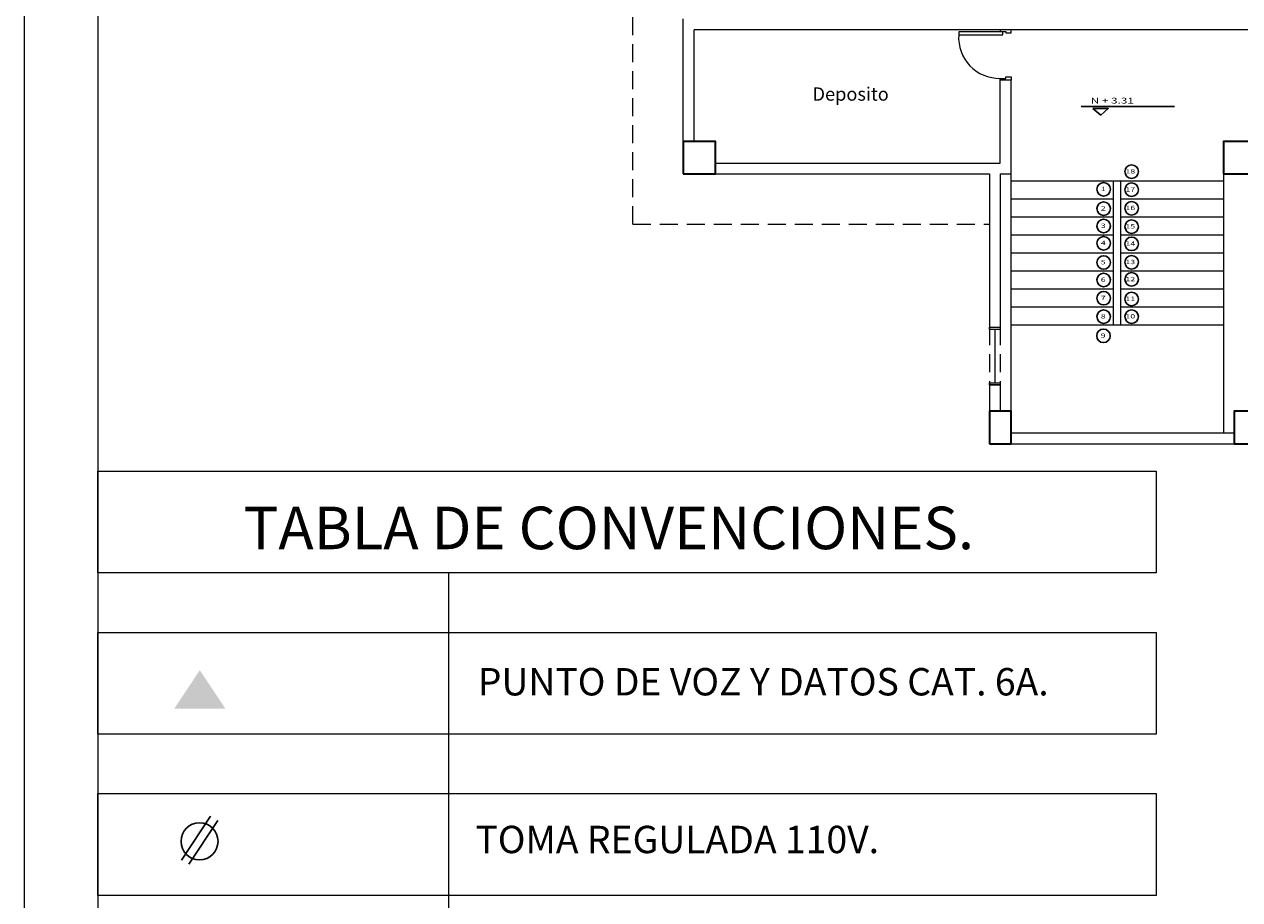
# Model space of a CAD drawing. Units: inches. Extents: x 2414 to 2582, y -227 to -117.
# Drawn here: x 2414 to 2431, y -158 to -146 of the extents above; entities that cross this region are included whole.
import ezdxf

# ---------------------------------------------------------------- set-up
doc = ezdxf.new("R2010")
doc.units = ezdxf.units.IN
doc.header["$MEASUREMENT"] = 0
doc.linetypes.add('HIDDEN', pattern=[0.375, 0.25, -0.125])
for name, color, linetype, lineweight in [('COL', 6, 'Continuous', 35), ('ESC', 8, 'Continuous', 15), ('FIXT', 1, 'Continuous', 15), ('MARCOS', 1, 'Continuous', 18), ('MUROS', 5, 'Continuous', 15), ('PROY', 8, 'HIDDEN', 13), ('PROY3', 8, 'HIDDEN', 13), ('PUERTAS', 251, 'Continuous', 15), ('ROTULO', 7, 'Continuous', 20), ('VIDRIO', 1, 'Continuous', 15)]:
    doc.layers.add(name, color=color, linetype=linetype, lineweight=lineweight)
doc.layers.add('TEXT', color=7, linetype='Continuous')
doc.styles.add('ARIAL', font='ARIAL.TTF')
doc.styles.add('SANSSERIF', font='sanss___.ttf')

# ---------------------------------------------------------------- blocks, each defined once
blk = doc.blocks.new('*U30')
at = {"layer": 'ROTULO'}
blk.add_lwpolyline([(-7.345, 0.706), (7.345, 0.706), (7.345, -0.706), (-7.345, -0.706)], close=True, dxfattribs=at)
blk = doc.blocks.new('*U31')
at = {"layer": 'ROTULO', "color": 0, "linetype": 'ByBlock', "lineweight": -2, "transparency": 16777216}
blk.add_blockref('*U30', (0, 0), dxfattribs=at)
blk = doc.blocks.new('*U28')
at = {"layer": 'ROTULO'}
blk.add_blockref('*U31', (0, 0), dxfattribs=at)
blk = doc.blocks.new('*U29')
at = {"layer": 'ROTULO', "color": 0, "linetype": 'ByBlock', "lineweight": -2, "transparency": 16777216}
for p in [(0, 0), (0, -2.238), (0, -4.475), (0, -6.713), (0, -8.951), (0, -11.188), (0, -13.426), (0, -15.664)]:
    blk.add_blockref('*U28', p, dxfattribs=at)

msp = doc.modelspace()

# ---------------------------------------------------------------- hatches: boundary and pattern name
at = {"layer": 'TEXT'}
h = msp.add_hatch(color=256, dxfattribs=at)
h.set_gradient(color1=(240, 240, 255), one_color=1, tint=1)
h.paths.add_polyline_path([(2416.347, -154.626), (2415.992, -155.161), (2416.703, -155.161)])

# ---------------------------------------------------------------- linework, layer by layer
at = {"layer": 'COL'}
for points in [[(2423.058, -147.738), (2423.508, -147.738), (2423.508, -147.288), (2423.058, -147.288)], [(2430.558, -147.738), (2431.008, -147.738), (2431.008, -147.288), (2430.558, -147.288)], [(2427.308, -151.483), (2427.608, -151.483), (2427.608, -151.033), (2427.308, -151.033)], [(2430.708, -151.483), (2431.008, -151.483), (2431.008, -151.033), (2430.708, -151.033)]]:
    msp.add_lwpolyline(points, close=True, dxfattribs=at)
at = {"layer": 'ESC'}
for p, q in [((2429.133, -147.838), (2427.608, -147.838)), ((2429.033, -149.838), (2429.033, -147.838)), ((2430.558, -147.838), (2429.133, -147.838)), ((2429.133, -149.838), (2429.133, -147.838)), ((2429.033, -148.088), (2427.608, -148.088)), ((2430.558, -148.088), (2429.133, -148.088)), ((2429.033, -148.338), (2427.608, -148.338)), ((2430.558, -148.338), (2429.133, -148.338)), ((2429.033, -148.588), (2427.608, -148.588)), ((2430.558, -148.588), (2429.133, -148.588)), ((2429.033, -148.838), (2427.608, -148.838)), ((2430.558, -148.838), (2429.133, -148.838)), ((2429.033, -149.088), (2427.608, -149.088)), ((2430.558, -149.088), (2429.133, -149.088)), ((2429.033, -149.338), (2427.608, -149.338)), ((2430.558, -149.338), (2429.133, -149.338)), ((2429.033, -149.588), (2427.608, -149.588)), ((2430.558, -149.588), (2429.133, -149.588)), ((2430.558, -149.838), (2427.608, -149.838))]:
    msp.add_line(p, q, dxfattribs=at)
at = {"layer": 'FIXT'}
for p, q in [((2427.608, -151.033), (2427.608, -147.738)), ((2430.558, -147.738), (2430.558, -151.333))]:
    msp.add_line(p, q, dxfattribs=at)
at = {"layer": 'MARCOS'}
for points in [[(2427.308, -149.867), (2427.458, -149.867), (2427.458, -149.897), (2427.308, -149.897)], [(2427.308, -150.637), (2427.458, -150.637), (2427.458, -150.667), (2427.308, -150.667)]]:
    msp.add_lwpolyline(points, close=True, dxfattribs=at)
at = {"layer": 'MUROS'}
for p, q in [((2423.058, -147.288), (2423.058, -145.588)), ((2431.008, -145.738), (2423.208, -145.738)), ((2423.208, -147.288), (2423.208, -145.738)), ((2427.458, -147.588), (2427.458, -146.438)), ((2427.608, -146.438), (2427.458, -146.438)), ((2427.608, -147.738), (2427.608, -146.438)), ((2423.508, -147.588), (2427.458, -147.588)), ((2423.508, -147.738), (2427.308, -147.738)), ((2427.308, -147.738), (2427.308, -149.867)), ((2427.458, -147.738), (2427.458, -149.867)), ((2427.458, -147.738), (2427.608, -147.738)), ((2427.308, -149.867), (2427.458, -149.867)), ((2427.308, -150.667), (2427.308, -151.033)), ((2427.308, -150.667), (2427.458, -150.667)), ((2427.458, -150.667), (2427.458, -151.033)), ((2427.608, -151.333), (2430.708, -151.333)), ((2427.608, -151.483), (2430.708, -151.483))]:
    msp.add_line(p, q, dxfattribs=at)
at = {"layer": 'PROY'}
for p, q in [((2427.308, -149.867), (2427.308, -150.667)), ((2427.458, -149.867), (2427.458, -150.667))]:
    msp.add_line(p, q, dxfattribs=at)
at = {"layer": 'PROY3'}
for q in [(2422.358, -132.713), (2427.308, -148.438)]:
    msp.add_line((2422.358, -148.438), q, dxfattribs=at)
at = {"layer": 'PUERTAS'}
for points in [[(2427.496, -145.768), (2426.882, -145.768), (2426.882, -145.808), (2427.496, -145.808)], [(2427.536, -145.783), (2427.608, -145.783), (2427.608, -145.738), (2427.458, -145.738), (2427.458, -145.763), (2427.536, -145.763)], [(2427.536, -146.393), (2427.608, -146.393), (2427.608, -146.438), (2427.458, -146.438), (2427.458, -146.413), (2427.536, -146.413)]]:
    msp.add_lwpolyline(points, close=True, dxfattribs=at)
at = {"layer": 'PUERTAS', "color": 1}
msp.add_arc((2427.446, -145.848), 0.565, 175.9324, 271.1934, dxfattribs=at)
at = {"layer": 'ROTULO'}
msp.add_line((2419.798, -153.277), (2419.798, -168.941), dxfattribs=at)
at = {"layer": 'ROTULO', "color": 8}
msp.add_lwpolyline([(2495.387, -169.961), (2495.387, -116.694), (2413.911, -116.694), (2413.911, -169.961)], close=True, dxfattribs=at)
at = {"layer": 'ROTULO'}
msp.add_lwpolyline([(2494.367, -168.941), (2494.367, -117.714), (2414.931, -117.714), (2414.931, -168.941)], close=True, dxfattribs=at)
at = {"layer": 'TEXT'}
msp.add_line((2428.584, -146.801), (2429.879, -146.801), dxfattribs=at)
at = {"layer": 'TEXT', "color": 30, "true_color": 0xff8f0c}
for p, q in [((2416.496, -156.654), (2416.094, -157.264)), ((2416.597, -156.711), (2416.195, -157.32))]:
    msp.add_line(p, q, dxfattribs=at)
at = {"layer": 'TEXT'}
msp.add_lwpolyline([(2428.746, -146.833), (2428.959, -146.833), (2428.854, -146.922)], close=True, dxfattribs=at)
msp.add_lwpolyline([(2428.33, -147.371, 0, 0, 0), (2428.33, -150.455, 0, 0, 0), (2429.898, -150.455, 0, 0, 0), (2429.898, -149.754, 0.1, 0, 0), (2429.898, -149.352, 0, 0, 0)], format="xyseb", dxfattribs=at)
for centre in [(2429.282, -147.707), (2428.894, -147.952), (2429.282, -147.958), (2428.894, -148.221), (2429.282, -148.216), (2428.894, -148.462), (2429.282, -148.471), (2428.894, -148.701), (2429.282, -148.71), (2428.894, -148.968), (2429.282, -148.965), (2428.894, -149.211), (2429.282, -149.202), (2428.894, -149.464), (2429.282, -149.476), (2428.894, -149.72), (2429.282, -149.72), (2428.891, -149.986)]:
    msp.add_circle(centre, 0.0939, dxfattribs=at)
at = {"layer": 'TEXT', "color": 30, "true_color": 0xff8f0c}
msp.add_circle((2416.343, -157.002), 0.257, dxfattribs=at)
at = {"layer": 'VIDRIO'}
msp.add_line((2427.383, -149.897), (2427.383, -150.637), dxfattribs=at)

# ---------------------------------------------------------------- block references
at = {"layer": 'ROTULO'}
msp.add_blockref('*U29', (2422.276, -152.571), dxfattribs=at)

# ---------------------------------------------------------------- texts
at = {"layer": 'ROTULO', "width": 10.98155, "attachment_point": 1, "style": 'SANSSERIF'}
for s, insert, char_height in [('TABLA DE CONVENCIONES.', (2416.955, -152.357), 0.59043), ('\\A1;PUNTO DE VOZ Y DATOS CAT. 6A.', (2420.206, -154.597), 0.38), ('\\A1;TOMA REGULADA 110V.', (2420.173, -156.786), 0.38)]:
    msp.add_mtext(s, dxfattribs=dict(at, insert=insert, char_height=char_height))
at = {"layer": 'TEXT', "width": 1.5}
for s, height, p in [('N + 3.31', 0.08, (2428.714, -146.762)), ('18', 0.06, (2429.196, -147.733)), ('1', 0.06, (2428.854, -147.978)), ('17', 0.06, (2429.196, -147.984)), ('2', 0.06, (2428.854, -148.247)), ('16', 0.06, (2429.196, -148.241)), ('3', 0.06, (2428.854, -148.488)), ('15', 0.06, (2429.196, -148.496)), ('4', 0.06, (2428.854, -148.727)), ('14', 0.06, (2429.196, -148.736)), ('5', 0.06, (2428.854, -148.994)), ('13', 0.06, (2429.196, -148.991)), ('6', 0.06, (2428.854, -149.237)), ('12', 0.06, (2429.196, -149.228)), ('7', 0.06, (2428.854, -149.49)), ('11', 0.06, (2429.196, -149.502)), ('8', 0.06, (2428.854, -149.746)), ('10', 0.06, (2429.196, -149.745)), ('9', 0.06, (2428.852, -150.012))]:
    msp.add_text(s, height=height, dxfattribs=at).set_placement(p)
at = {"layer": 'TEXT', "insert": (2425.382, -146.63), "char_height": 0.1849, "width": 1.91873, "attachment_point": 5, "style": 'ARIAL'}
msp.add_mtext('{\\fArial|b0|i0|c0|p34;Deposito}', dxfattribs=at)

doc.saveas('drawing.dxf')
